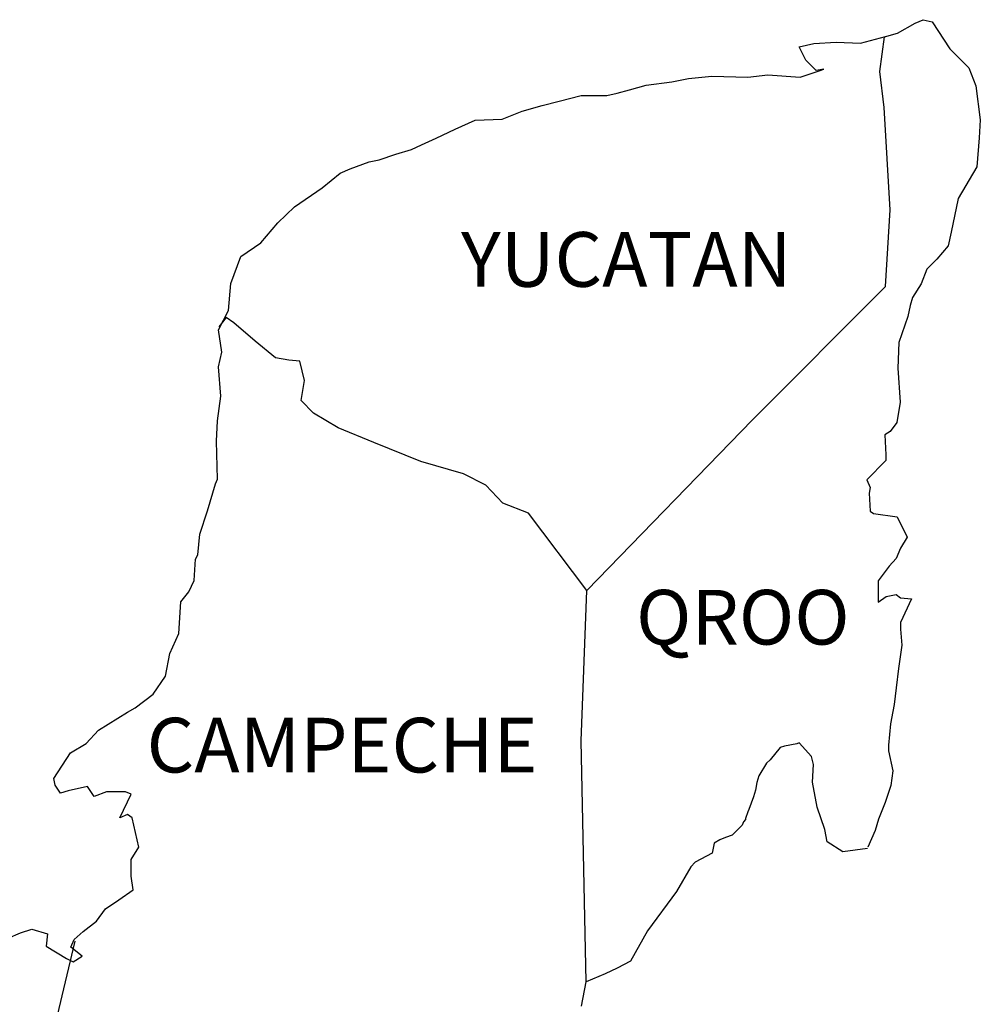
# Model space of a CAD drawing. Units: millimetres. Extents: x 298276 to 300702, y 3423852 to 3427681.
# Drawn here: x 300523 to 300565, y 3425330 to 3425374 of the extents above; entities that cross this region are included whole.
import ezdxf

# ---------------------------------------------------------------- set-up
doc = ezdxf.new("R2010")
doc.units = ezdxf.units.MM
doc.layers.add('Lomo', color=7, linetype='Continuous')
doc.styles.add('ROMANS', font='ROMANS', dxfattribs={"height": 0.2})

msp = doc.modelspace()

# ---------------------------------------------------------------- linework, layer by layer
at = {"layer": 'Lomo', "color": 5, "linetype": 'Continuous'}
for p, q in [((300562.02, 3425373.428, 1.159), (300562.363, 3425373.576, 1.159)), ((300562.363, 3425373.576, 1.159), (300562.752, 3425373.482, 1.159)), ((300561.234, 3425372.985, 1.159), (300562.02, 3425373.428, 1.159)), ((300562.752, 3425373.482, 1.159), (300563.539, 3425372.293, 1.159)), ((300560.669, 3425372.83, 1.159), (300561.234, 3425372.985, 1.159)), ((300563.539, 3425372.293, 1.159), (300564.372, 3425371.459, 1.159)), ((300564.372, 3425371.459, 1.159), (300564.667, 3425370.667, 1.159)), ((300560.461, 3425371.298, 1.159), (300560.461, 3425371.298, 1.159)), ((300564.667, 3425370.667, 1.159), (300564.869, 3425369.188, 1.159)), ((300564.869, 3425369.188, 1.159), (300564.822, 3425368.395, 1.159)), ((300564.822, 3425368.395, 1.159), (300564.721, 3425367.118, 1.159)), ((300564.721, 3425367.118, 1.159), (300563.895, 3425365.734, 1.159)), ((300563.895, 3425365.734, 1.159), (300563.599, 3425364.256, 1.159)), ((300563.599, 3425364.256, 1.159), (300563.458, 3425363.658, 1.159)), ((300563.458, 3425363.658, 1.159), (300562.961, 3425363.066, 1.159)), ((300562.961, 3425363.066, 1.159), (300562.524, 3425362.623, 1.159)), ((300562.524, 3425362.623, 1.159), (300562.282, 3425361.984, 1.159)), ((300562.282, 3425361.984, 1.159), (300561.892, 3425361.386, 1.159)), ((300561.791, 3425361.043, 1.159), (300561.697, 3425360.553, 1.159)), ((300561.892, 3425361.386, 1.159), (300561.791, 3425361.043, 1.159)), ((300561.697, 3425360.553, 1.159), (300561.301, 3425359.411, 1.159)), ((300561.301, 3425359.411, 1.159), (300561.254, 3425358.282, 1.159)), ((300561.254, 3425358.282, 1.159), (300561.355, 3425356.796, 1.159)), ((300561.355, 3425356.796, 1.159), (300561.213, 3425355.909, 1.159)), ((300561.213, 3425355.909, 1.159), (300560.918, 3425355.513, 1.159)), ((300560.918, 3425355.513, 1.159), (300560.676, 3425355.365, 1.159)), ((300560.676, 3425355.365, 1.159), (300560.723, 3425354.478, 1.159)), ((300560.723, 3425354.229, 1.159), (300559.896, 3425353.389, 1.159)), ((300560.723, 3425354.478, 1.159), (300560.723, 3425354.229, 1.159)), ((300559.896, 3425353.389, 1.159), (300560.037, 3425353.047, 1.159)), ((300560.037, 3425353.047, 1.159), (300559.99, 3425352.798, 1.159)), ((300559.99, 3425352.798, 1.159), (300560.044, 3425352.012, 1.159)), ((300560.044, 3425352.012, 1.159), (300560.192, 3425351.911, 1.159)), ((300560.192, 3425351.911, 1.159), (300561.22, 3425351.763, 1.159)), ((300561.22, 3425351.763, 1.159), (300561.664, 3425350.876, 1.159)), ((300561.664, 3425350.876, 1.159), (300561.368, 3425350.386, 1.159)), ((300561.368, 3425350.386, 1.159), (300561.173, 3425349.942, 1.159)), ((300561.173, 3425349.942, 1.159), (300560.877, 3425349.593, 1.159)), ((300560.877, 3425349.593, 1.159), (300560.394, 3425348.954, 1.159)), ((300560.394, 3425348.954, 1.159), (300560.394, 3425348.013, 1.159)), ((300560.394, 3425348.013, 1.159), (300560.736, 3425348.262, 1.159)), ((300560.736, 3425348.262, 1.159), (300561.173, 3425348.363, 1.159)), ((300561.173, 3425348.363, 1.159), (300561.368, 3425348.215, 1.159)), ((300561.368, 3425348.215, 1.159), (300561.859, 3425348.161, 1.159)), ((300561.859, 3425348.161, 1.159), (300561.375, 3425347.126, 1.159)), ((300561.375, 3425347.126, 1.159), (300561.375, 3425346.831, 1.159)), ((300561.375, 3425346.831, 1.159), (300561.428, 3425346.139, 1.159)), ((300561.428, 3425346.139, 1.159), (300561.281, 3425345.104, 1.159)), ((300561.281, 3425345.104, 1.159), (300561.18, 3425344.264, 1.159)), ((300561.18, 3425344.264, 1.159), (300561.086, 3425343.524, 1.159)), ((300561.086, 3425343.524, 1.159), (300561.039, 3425343.229, 1.159)), ((300561.039, 3425343.229, 1.159), (300560.938, 3425342.684, 1.159)), ((300560.938, 3425342.684, 1.159), (300560.844, 3425341.75, 1.159)), ((300560.844, 3425341.75, 1.159), (300560.844, 3425341.502, 1.159)), ((300560.844, 3425341.502, 1.159), (300561.039, 3425340.615, 1.159)), ((300561.039, 3425340.615, 1.159), (300560.945, 3425339.97, 1.159)), ((300560.945, 3425339.97, 1.159), (300560.696, 3425339.23, 1.159)), ((300560.696, 3425339.23, 1.159), (300560.407, 3425338.491, 1.159)), ((300560.407, 3425338.491, 1.159), (300560.259, 3425337.994, 1.159)), ((300560.259, 3425337.994, 1.159), (300559.943, 3425337.268, 1.159))]:
    msp.add_line(p, q, dxfattribs=at)
at = {"layer": 'Lomo', "color": 7, "linetype": 'Continuous'}
for p, q in [((300560.461, 3425371.298, 1.159), (300560.669, 3425372.83, 1.159)), ((300560.656, 3425369.719, 1.159), (300560.461, 3425371.298, 1.159)), ((300560.911, 3425365.23, 1.159), (300560.656, 3425369.719, 1.159)), ((300560.716, 3425361.877, 1.159), (300560.911, 3425365.23, 1.159)), ((300554.876, 3425356.017, 1.159), (300560.716, 3425361.877, 1.159)), ((300547.612, 3425348.538, 1.159), (300554.876, 3425356.017, 1.159)), ((300547.37, 3425341.932, 1.159), (300547.612, 3425348.538, 1.159)), ((300547.579, 3425331.368, 1.159), (300547.37, 3425341.932, 1.159))]:
    msp.add_line(p, q, dxfattribs=at)
at = {"layer": 'Lomo', "color": 5, "linetype": 'Continuous', "elevation": 1.159}
for points in [[(300522.244, 3425333.27), (300522.782, 3425333.518), (300523.272, 3425333.666), (300523.958, 3425333.471), (300523.911, 3425332.927), (300524.791, 3425332.383), (300525.087, 3425332.242), (300525.483, 3425332.483), (300524.993, 3425332.88), (300525.134, 3425333.223), (300525.523, 3425333.565), (300526.115, 3425334.016), (300526.505, 3425334.56), (300527.096, 3425334.956), (300527.728, 3425335.4), (300527.627, 3425335.991), (300527.627, 3425336.731), (300527.97, 3425337.268), (300527.674, 3425338.558), (300527.479, 3425338.706), (300527.136, 3425338.558), (300527.627, 3425339.593), (300527.378, 3425339.694), (300526.545, 3425339.694), (300526.007, 3425339.492), (300525.712, 3425339.936), (300524.878, 3425339.734), (300524.536, 3425339.64), (300524.536, 3425339.64), (300524.294, 3425339.983), (300524.247, 3425340.279), (300524.979, 3425341.414), (300525.658, 3425341.811), (300526.195, 3425342.402), (300527.472, 3425343.195), (300527.815, 3425343.39), (300528.601, 3425343.988), (300529.132, 3425344.774), (300529.327, 3425345.762), (300529.723, 3425346.649), (300529.818, 3425348.034), (300530.16, 3425348.477), (300530.402, 3425348.974), (300530.449, 3425349.908), (300530.55, 3425350.103), (300530.644, 3425350.997), (300530.987, 3425352.032), (300531.33, 3425353.215), (300531.424, 3425353.416), (300531.37, 3425355.09), (300531.424, 3425355.977), (300531.565, 3425357.065), (300531.464, 3425358.349), (300531.612, 3425358.987), (300531.464, 3425359.975), (300531.901, 3425360.815), (300532.002, 3425362.004), (300532.438, 3425363.187), (300533.319, 3425363.779), (300534.058, 3425364.666), (300534.79, 3425365.358), (300536.013, 3425366.198), (300536.793, 3425366.843), (300537.236, 3425367.038), (300538.07, 3425367.34), (300538.513, 3425367.434), (300539.246, 3425367.683), (300539.931, 3425367.878), (300540.368, 3425368.079), (300541.006, 3425368.375), (300541.84, 3425368.771), (300542.72, 3425369.168), (300543.896, 3425369.215), (300544.776, 3425369.564), (300545.663, 3425369.813), (300546.396, 3425370.008), (300547.37, 3425370.257), (300548.499, 3425370.257), (300548.943, 3425370.357), (300549.48, 3425370.505), (300550.213, 3425370.7), (300551.342, 3425370.855), (300552.074, 3425371.003), (300553.102, 3425371.103), (300554.675, 3425371.056), (300555.555, 3425371.15), (300556.973, 3425371.056), (300557.853, 3425371.352), (300558.001, 3425371.406), (300557.665, 3425371.352), (300557.222, 3425371.795), (300556.926, 3425372.387), (300557.564, 3425372.535), (300558.546, 3425372.588), (300559.621, 3425372.541), (300560.716, 3425372.844)], [(300559.916, 3425337.208), (300558.841, 3425337.06), (300558.149, 3425337.503), (300558.055, 3425338.041), (300557.712, 3425339.029), (300557.511, 3425340.117), (300557.558, 3425340.904), (300557.464, 3425341.253), (300556.919, 3425341.844), (300556.825, 3425341.797), (300556.288, 3425341.697), (300556.086, 3425341.643), (300555.649, 3425341.099), (300555.501, 3425340.957), (300555.159, 3425340.406), (300555.065, 3425340.111), (300555.011, 3425339.768), (300554.917, 3425339.472), (300554.722, 3425338.928), (300554.675, 3425338.827), (300554.675, 3425338.827), (300554.675, 3425338.827), (300554.574, 3425338.531), (300554.574, 3425338.484), (300554.48, 3425338.384), (300554.426, 3425338.236), (300553.989, 3425337.792), (300553.989, 3425337.792), (300553.989, 3425337.792), (300553.694, 3425337.691), (300553.452, 3425337.597), (300553.203, 3425337.45), (300553.109, 3425337.006), (300552.37, 3425336.61), (300552.175, 3425336.408), (300551.543, 3425335.319), (300550.273, 3425333.599), (300550.273, 3425333.599), (300549.534, 3425332.262), (300548.949, 3425331.966), (300548.412, 3425331.717), (300547.579, 3425331.368)]]:
    msp.add_lwpolyline(points, dxfattribs=at)
at = {"layer": 'Lomo', "color": 7, "linetype": 'Continuous', "elevation": 1.159}
for points in [[(300547.612, 3425348.538), (300545.059, 3425351.918), (300543.93, 3425352.361), (300543.19, 3425353.154), (300542.209, 3425353.645), (300540.341, 3425354.189), (300538.278, 3425355.029), (300536.706, 3425355.674), (300535.624, 3425356.319), (300535.086, 3425356.864), (300535.234, 3425357.751), (300535.032, 3425358.591), (300534.542, 3425358.638), (300533.957, 3425358.739), (300533.07, 3425359.478), (300532.136, 3425360.271), (300531.793, 3425360.513), (300531.471, 3425360.096)], [(300530.107, 3425322.753), (300530.107, 3425322.753), (300530.107, 3425322.753), (300529.609, 3425323.667), (300529.119, 3425323.963), (300528.379, 3425324.755), (300527.452, 3425325.347), (300527.351, 3425325.79), (300526.861, 3425326.281), (300526.76, 3425326.53), (300526.565, 3425326.872), (300526.269, 3425327.269), (300525.88, 3425327.464), (300525.537, 3425327.611), (300524.946, 3425328.109), (300524.697, 3425328.404), (300524.65, 3425328.599), (300524.65, 3425328.949), (300524.401, 3425329.439), (300524.354, 3425329.54), (300524.401, 3425329.883), (300524.401, 3425329.883), (300524.401, 3425329.883), (300525.181, 3425333.142)], [(300547.384, 3425330.286), (300547.579, 3425331.368)]]:
    msp.add_lwpolyline(points, dxfattribs=at)

# ---------------------------------------------------------------- texts
at = {"layer": 'Lomo', "color": 7, "char_height": 2.4, "width": 25.138, "attachment_point": 1, "style": 'ROMANS'}
for s, insert in [('YUCATAN', (300542.099, 3425364.258, 3.477)), ('QROO', (300549.774, 3425348.559, 3.477)), ('CAMPECHE', (300528.311, 3425342.946, 3.477))]:
    msp.add_mtext(s, dxfattribs=dict(at, insert=insert))

doc.saveas('drawing.dxf')
